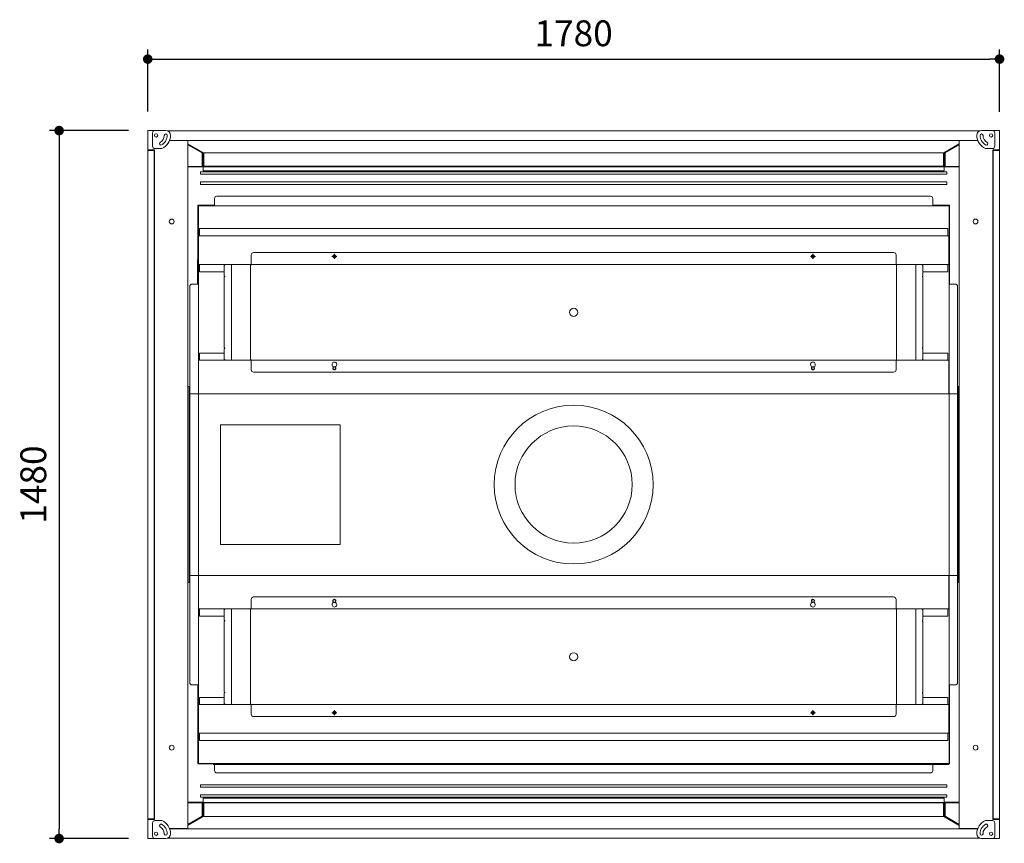
# Model space of a CAD drawing. Units: millimetres. Extents: x 997 to 5970, y 880 to 5557.
# Drawn here: x 997 to 3054, y 3625 to 5347 of the extents above; entities that cross this region are included whole.
import ezdxf

# ---------------------------------------------------------------- set-up
doc = ezdxf.new("R2010")
doc.units = ezdxf.units.MM
doc.header["$LTSCALE"] = 20
doc.linetypes.add('CENTER', pattern=[2, 1.25, -0.25, 0.25, -0.25])
doc.linetypes.add('DASHED', pattern=[0.75, 0.5, -0.25])
doc.layers.get('0').update_dxf_attribs({"lineweight": 15})
for name, color, linetype, lineweight in [('dimension', 9, 'Continuous', 9), ('グループ3-continuous', 6, 'Continuous', 15), ('ダンパー単管-continuous', 7, 'Continuous', 15), ('屋根-内装ボード-continuous', 7, 'Continuous', 15), ('屋根-本体-continuous', 7, 'Continuous', 15), ('屋根-補強-タテ-照明BOX側-continuous', 7, 'Continuous', 15), ('屋根-補強-ヨコ-前-center', 2, 'CENTER', 9), ('屋根-補強-ヨコ-前-continuous', 7, 'Continuous', 15), ('屋根-補強-ヨコ-前-dashed', 2, 'DASHED', 9), ('屋根-補強-ヨコ-後-continuous', 7, 'Continuous', 15), ('屋根-補強-ヨコ-後-dashed', 2, 'DASHED', 9), ('角ダクト フランジヨコ-continuous', 7, 'Continuous', 15), ('角ダクトBOX-continuous', 7, 'Continuous', 15)]:
    doc.layers.add(name, color=color, linetype=linetype, lineweight=lineweight)
doc.dimstyles.new('Standard$0', dxfattribs={"dimscale": 20, "dimtxt": 2.7, "dimasz": 1, "dimexe": 1, "dimexo": 2, "dimgap": 1, "dimtad": 1, "dimdec": 4, "dimdsep": 46, "dimtxsty": 'Standard', "dimblk": 'DOT', "dimcen": 0, "dimazin": 2, "dimtm": 1e-09, "dimtfac": 1, "dimtdec": 4, "dimtmove": 0, "dimatfit": 1, "dimldrblk": 'OPEN30', "dimfxl": 1, "dimtolj": 1, "dimarcsym": 0})

# ---------------------------------------------------------------- blocks, each defined once
blk = doc.blocks.new('_Dot')
at = {"color": 0, "linetype": 'ByBlock', "lineweight": -2}
blk.add_line((-0.5, 0), (-1, 0), dxfattribs=at)
at = {"color": 0, "linetype": 'ByBlock', "const_width": 0.5}
blk.add_lwpolyline([(-0.25, 0, 1), (0.25, 0, 1)], format="xyb", close=True, dxfattribs=at)
blk = doc.blocks.new('*D16')
at = {"layer": 'Defpoints', "color": 0, "transparency": 16777216}
for p in [(3044.2, 5264.9), (1264.2, 5115.5), (3044.2, 5115)]:
    blk.add_point(p, dxfattribs=at)
at = {"layer": 'dimension', "color": 0, "lineweight": -2, "transparency": 16777216}
for p, q in [((1264.2, 5155.5), (1264.2, 5284.9)), ((3044.2, 5155), (3044.2, 5284.9)), ((1284.2, 5264.9), (3024.2, 5264.9))]:
    blk.add_line(p, q, dxfattribs=at)
at = {"layer": 'dimension', "color": 0, "lineweight": -2, "transparency": 16777216, "xscale": 20, "yscale": 20, "zscale": 20, "rotation": 180}
blk.add_blockref('_Dot', (1264.2, 5264.9), dxfattribs=at)
at = {"layer": 'dimension', "color": 0, "lineweight": -2, "transparency": 16777216, "xscale": 20, "yscale": 20, "zscale": 20}
blk.add_blockref('_Dot', (3044.2, 5264.9), dxfattribs=at)
at = {"layer": 'dimension', "color": 0, "transparency": 16777216, "insert": (2154.2, 5311.9), "char_height": 54, "attachment_point": 5}
blk.add_mtext('1780', dxfattribs=at)
blk = doc.blocks.new('_Open30')
at = {"color": 0, "linetype": 'ByBlock', "lineweight": -2}
for p, q in [((-1, 0.27), (0, 0)), ((0, 0), (-1, -0.27)), ((0, 0), (-1, 0))]:
    blk.add_line(p, q, dxfattribs=at)
blk = doc.blocks.new('*D24')
at = {"layer": 'Defpoints', "color": 0, "transparency": 16777216}
for p in [(1264.2, 5115.5), (1079, 3635.5), (1264.2, 3635.5)]:
    blk.add_point(p, dxfattribs=at)
at = {"layer": 'dimension', "color": 0, "lineweight": -2, "transparency": 16777216}
for p, q in [((1224.2, 5115.5), (1059, 5115.5)), ((1079, 5095.5), (1079, 3655.5)), ((1224.2, 3635.5), (1059, 3635.5))]:
    blk.add_line(p, q, dxfattribs=at)
at = {"layer": 'dimension', "color": 0, "lineweight": -2, "transparency": 16777216, "xscale": 20, "yscale": 20, "zscale": 20}
for p, rotation in [((1079, 5115.5), 90), ((1079, 3635.5), 270)]:
    blk.add_blockref('_Dot', p, dxfattribs=dict(at, rotation=rotation))
at = {"layer": 'dimension', "color": 0, "transparency": 16777216, "insert": (1032, 4375.5), "char_height": 54, "attachment_point": 5, "rotation": 90}
blk.add_mtext('1480', dxfattribs=at)
blk = doc.blocks.new('A$C1B5E35EC')
blk.add_circle((806, 230), 166)
at = {"layer": 'ダンパー単管-continuous'}
blk.add_circle((806, 230), 122.5, dxfattribs=at)
at = {"layer": '角ダクト フランジヨコ-continuous', "ltscale": 8}
for p, q in [((2.2, 435), (0, 435)), ((2.2, 435), (2.2, 25)), ((1609.8, 435), (1612, 435)), ((1609.8, 435), (1609.8, 25)), ((2.2, 25), (0, 25)), ((1609.8, 25), (1612, 25))]:
    blk.add_line(p, q, dxfattribs=at)
at = {"layer": '角ダクトBOX-continuous', "ltscale": 8}
for p, q in [((1609.8, 420), (2.2, 420)), ((1609.8, 40), (2.2, 40))]:
    blk.add_line(p, q, dxfattribs=at)
blk = doc.blocks.new('A$C2D1120A3')
at = {"layer": '屋根-内装ボード-continuous', "color": 31, "linetype": 'Continuous', "lineweight": 15}
for p, q in [((-132.2, 1185.8), (1436.8, 1185.8)), ((1436.8, 1185.8), (1436.8, 19.8))]:
    blk.add_line(p, q, dxfattribs=at)
at = {"layer": '屋根-本体-continuous', "color": 31, "ltscale": 8}
for p, q in [((-98.2, 1185.6), (-98.2, 1200.6)), ((-93.2, 1205.6), (1397.8, 1205.6)), ((1402.8, 1185.6), (1402.8, 1200.6)), ((-133.2, 1186.8), (-98.2, 1186.8)), ((-98.2, 1186.8), (-133.2, 1186.8)), ((-133.2, 1186.8), (-133.2, 1021.8)), ((-132, 1185.6), (-132, 20)), ((1402.8, 1186.8), (1437.8, 1186.8)), ((1437.8, 1186.8), (1437.8, 1021.8)), ((-150, 1016.8), (-150, 188.8)), ((-132, 1021.8), (-145, 1021.8)), ((1436.6, 1021.8), (1449.6, 1021.8)), ((1454.6, 1016.8), (1454.6, 188.8)), ((-132, 183.8), (-145, 183.8)), ((-133.2, 183.8), (-133.2, 18.8)), ((1436.6, 183.8), (1449.6, 183.8)), ((1437.8, 183.8), (1437.8, 18.8)), ((1437.8, 20), (-133.2, 20)), ((-98.2, 18.8), (-133.2, 18.8)), ((-133.2, 18.8), (-98.2, 18.8)), ((-98.2, 20), (-98.2, 5)), ((-93.2, 0), (1397.8, 0)), ((1402.8, 20), (1402.8, 5)), ((1437.8, 18.8), (1402.8, 18.8))]:
    blk.add_line(p, q, dxfattribs=at)
for centre, start, end in [((-93.2, 1200.6), 90, 180), ((1397.8, 1200.6), 0, 90), ((-145, 1016.8), 90, 180), ((1449.6, 1016.8), 0, 90), ((-145, 188.8), 180, 270), ((1449.6, 188.8), 270, 0), ((-93.2, 5), 180, 270), ((1397.8, 5), 270, 0)]:
    blk.add_arc(centre, 5, start, end, dxfattribs=at)
at = {"layer": '屋根-補強-タテ-照明BOX側-continuous', "color": 31, "ltscale": 8}
for p, q in [((-77.7, 1060.8), (-75.7, 1062.8)), ((-77.7, 1060.8), (-77.7, 1038.8)), ((-62.7, 1062.8), (-75.7, 1062.8)), ((-62.7, 862.8), (-62.7, 1062.8)), ((-62.7, 1062.8), (-22.7, 1062.8)), ((1367.3, 1062.8), (1327.3, 1062.8)), ((1367.3, 862.8), (1367.3, 1062.8)), ((1367.3, 1062.8), (1380.3, 1062.8)), ((1382.3, 1060.8), (1380.3, 1062.8)), ((1382.3, 1060.8), (1382.3, 1038.8)), ((-77.7, 888.8), (-77.7, 1036.8)), ((1382.3, 888.8), (1382.3, 1036.8)), ((-77.7, 886.8), (-77.7, 864.8)), ((1382.3, 886.8), (1382.3, 864.8)), ((-77.7, 864.8), (-75.7, 862.8)), ((1382.3, 864.8), (1380.3, 862.8)), ((-62.7, 862.8), (-75.7, 862.8)), ((-22.7, 862.8), (-62.7, 862.8)), ((1327.3, 862.8), (1367.3, 862.8)), ((1367.3, 862.8), (1380.3, 862.8)), ((-77.7, 340.8), (-75.7, 342.8)), ((-77.7, 340.8), (-77.7, 318.8)), ((-62.7, 342.8), (-75.7, 342.8)), ((-62.7, 142.8), (-62.7, 342.8)), ((-62.7, 342.8), (-22.7, 342.8)), ((1367.3, 342.8), (1327.3, 342.8)), ((1367.3, 142.8), (1367.3, 342.8)), ((1367.3, 342.8), (1380.3, 342.8)), ((1382.3, 340.8), (1380.3, 342.8)), ((1382.3, 340.8), (1382.3, 318.8)), ((-77.7, 168.8), (-77.7, 316.8)), ((1382.3, 168.8), (1382.3, 316.8)), ((-77.7, 166.8), (-77.7, 144.8)), ((1382.3, 166.8), (1382.3, 144.8)), ((-77.7, 144.8), (-75.7, 142.8)), ((1382.3, 144.8), (1380.3, 142.8)), ((-62.7, 142.8), (-75.7, 142.8)), ((-22.7, 142.8), (-62.7, 142.8)), ((1327.3, 142.8), (1367.3, 142.8)), ((1367.3, 142.8), (1380.3, 142.8))]:
    blk.add_line(p, q, dxfattribs=at)
for centre, start, end in [((-77.7, 1037.8), 270, 90), ((1382.3, 1037.8), 90, 270), ((-77.7, 887.8), 270, 90), ((1382.3, 887.8), 90, 270), ((-77.7, 317.8), 270, 90), ((1382.3, 317.8), 90, 270), ((-77.7, 167.8), 270, 90), ((1382.3, 167.8), 90, 270)]:
    blk.add_arc(centre, 1, start, end, dxfattribs=at)
at = {"layer": '屋根-補強-ヨコ-前-center', "color": 31, "ltscale": 8}
for p, q in [((147.1, 1079.8), (157.6, 1079.8)), ((147.1, 1079.8), (157.6, 1079.8)), ((152.3, 1085.1), (152.3, 1074.6)), ((152.3, 1085.1), (152.3, 1074.6)), ((1147.1, 1079.8), (1157.6, 1079.8)), ((1147.1, 1079.8), (1157.6, 1079.8)), ((1152.3, 1085.1), (1152.3, 1074.6)), ((1152.3, 1085.1), (1152.3, 1074.6)), ((147.1, 125.8), (157.6, 125.8)), ((147.1, 125.8), (157.6, 125.8)), ((152.3, 120.6), (152.3, 131.1)), ((152.3, 120.6), (152.3, 131.1)), ((1147.1, 125.8), (1157.6, 125.8)), ((1147.1, 125.8), (1157.6, 125.8)), ((1152.3, 120.6), (1152.3, 131.1)), ((1152.3, 120.6), (1152.3, 131.1))]:
    blk.add_line(p, q, dxfattribs=at)
at = {"layer": '屋根-補強-ヨコ-前-continuous', "color": 31, "ltscale": 8}
for p, q in [((1434.3, 1137.8), (-129.7, 1137.8)), ((-129.7, 1122.8), (-129.7, 1137.8)), ((1434.3, 1122.8), (1434.3, 1137.8)), ((1436.3, 1122.8), (-131.7, 1122.8)), ((-131.7, 1062.8), (-131.7, 1122.8)), ((1436.3, 1062.8), (1436.3, 1122.8)), ((-131.7, 1062.8), (-22.7, 1062.8)), ((-129.7, 1047.8), (-129.7, 1062.8)), ((-77.7, 1047.8), (-77.7, 1062.8)), ((1327.3, 1062.8), (1436.3, 1062.8)), ((1382.3, 1047.8), (1382.3, 1062.8)), ((1434.3, 1047.8), (1434.3, 1062.8)), ((-77.7, 1047.8), (-129.7, 1047.8)), ((1434.3, 1047.8), (1382.3, 1047.8)), ((-77.7, 157.8), (-129.7, 157.8)), ((-129.7, 157.8), (-129.7, 142.8)), ((-77.7, 157.8), (-77.7, 142.8)), ((1434.3, 157.8), (1382.3, 157.8)), ((1382.3, 157.8), (1382.3, 142.8)), ((1434.3, 157.8), (1434.3, 142.8)), ((-131.7, 142.8), (-22.7, 142.8)), ((-131.7, 142.8), (-131.7, 82.8)), ((1327.3, 142.8), (1436.3, 142.8)), ((1436.3, 142.8), (1436.3, 82.8)), ((1436.3, 82.8), (-131.7, 82.8)), ((-129.7, 82.8), (-129.7, 67.8)), ((1434.3, 82.8), (1434.3, 67.8)), ((1434.3, 67.8), (-129.7, 67.8))]:
    blk.add_line(p, q, dxfattribs=at)
for centre in [(152.3, 1079.8), (1152.3, 1079.8), (152.3, 125.8), (1152.3, 125.8)]:
    blk.add_circle(centre, 3.25, dxfattribs=at)
at = {"layer": '屋根-補強-ヨコ-前-dashed', "color": 31, "ltscale": 8}
for centre in [(152.3, 1079.8), (1152.3, 1079.8), (152.3, 125.8), (1152.3, 125.8)]:
    blk.add_circle(centre, 3.05, dxfattribs=at)
at = {"layer": '屋根-補強-ヨコ-後-continuous', "color": 31, "ltscale": 8}
for p, q in [((-77.7, 877.8), (-129.7, 877.8)), ((-129.7, 877.8), (-129.7, 862.8)), ((-77.7, 877.8), (-77.7, 862.8)), ((1434.3, 877.8), (1382.3, 877.8)), ((1382.3, 877.8), (1382.3, 862.8)), ((1434.3, 877.8), (1434.3, 862.8)), ((-131.7, 862.8), (-22.7, 862.8)), ((-131.7, 862.8), (-131.7, 792.8)), ((1327.3, 862.8), (1436.3, 862.8)), ((1436.3, 862.8), (1436.3, 792.8)), ((-131.7, 342.8), (-131.7, 412.8)), ((1436.3, 342.8), (1436.3, 412.8)), ((-131.7, 342.8), (-22.7, 342.8)), ((-129.7, 327.8), (-129.7, 342.8)), ((-77.7, 327.8), (-77.7, 342.8)), ((1327.3, 342.8), (1436.3, 342.8)), ((1382.3, 327.8), (1382.3, 342.8)), ((1434.3, 327.8), (1434.3, 342.8)), ((-77.7, 327.8), (-129.7, 327.8)), ((1434.3, 327.8), (1382.3, 327.8))]:
    blk.add_line(p, q, dxfattribs=at)
for centre in [(152.3, 845.8), (1152.3, 845.8), (152.3, 359.8), (1152.3, 359.8)]:
    blk.add_circle(centre, 3.25, dxfattribs=at)
at = {"layer": '屋根-補強-ヨコ-後-dashed', "color": 31, "ltscale": 8}
for centre in [(152.3, 845.8), (1152.3, 845.8), (152.3, 359.8), (1152.3, 359.8)]:
    blk.add_circle(centre, 3.05, dxfattribs=at)

msp = doc.modelspace()

# ---------------------------------------------------------------- linework, layer by layer
at = {"color": 7, "linetype": 'Continuous', "lineweight": 15}
for p, q in [((1264.23454, 5115.49187), (1264.23454, 5075.4919)), ((1264.23454, 5115.49187), (1299.23454, 5115.49187)), ((3003.61215, 5114.9919), (1304.85693, 5114.9919)), ((3044.23454, 5115.49187), (3009.23454, 5115.49187)), ((3044.23454, 5115.49187), (3044.23454, 5075.4919)), ((1309.6451, 5094.49184), (1348.23454, 5094.49184)), ((2998.63208, 5094.9918), (1309.83701, 5094.9918)), ((1333.34892, 5094.49184), (1332.47936, 5094.9918)), ((1335.75628, 5094.49184), (1334.88671, 5094.9918)), ((1336.955, 5094.49184), (1336.08833, 5094.9918)), ((1348.23454, 5094.49184), (1348.23454, 5038.29181)), ((1380.63814, 5069.29004), (1348.23454, 5087.98444)), ((1379.23454, 5069.49186), (1348.23454, 5087.31687)), ((1378.03454, 5068.79759), (1348.23454, 5085.93261)), ((2927.83094, 5069.29004), (2960.23454, 5087.98444)), ((2929.23454, 5069.49186), (2960.23454, 5087.31687)), ((2930.43455, 5068.79759), (2960.23454, 5085.93261)), ((2998.82398, 5094.49184), (2960.23454, 5094.49184)), ((2960.23454, 5094.49184), (2960.23454, 5038.29181)), ((2971.51409, 5094.49184), (2972.38076, 5094.9918)), ((2972.71281, 5094.49184), (2973.58237, 5094.9918)), ((2975.12016, 5094.49184), (2975.98973, 5094.9918)), ((1278.03454, 5075.4919), (1264.23454, 5075.4919)), ((1264.23454, 5075.4919), (1264.23454, 5073.99189)), ((1277.73454, 5073.99189), (1264.23454, 5073.99189)), ((1264.23454, 3676.99185), (1264.23454, 5073.99189)), ((1277.73454, 3676.99185), (1277.73454, 5073.99189)), ((1278.03454, 5056.69188), (1278.03454, 5075.4919)), ((1378.03454, 5040.69185), (1378.03454, 5068.79759)), ((1379.23454, 5039.49189), (1379.23454, 5069.49186)), ((2927.83094, 5069.29004), (1380.63814, 5069.29004)), ((1381.23454, 5067.85846), (1380.63814, 5069.29004)), ((1381.23454, 5041.19182), (1381.23454, 5067.85846)), ((2927.23454, 5067.85846), (2927.83094, 5069.29004)), ((2927.23454, 5041.19182), (2927.23454, 5067.85846)), ((2929.23454, 5039.49189), (2929.23454, 5069.49186)), ((2930.43455, 5040.69185), (2930.43455, 5068.79759)), ((3030.43454, 5056.69188), (3030.43454, 5075.4919)), ((3030.43454, 5075.4919), (3044.23454, 5075.4919)), ((3030.73454, 3676.99185), (3030.73454, 5073.99189)), ((3030.73454, 5073.99189), (3044.23454, 5073.99189)), ((3044.23454, 5075.4919), (3044.23454, 5073.99189)), ((3044.23454, 3676.99185), (3044.23454, 5073.99189)), ((1277.73454, 5054.99184), (1278.03454, 5054.99184)), ((1278.03454, 3694.29185), (1278.03454, 5056.69188)), ((1380.23454, 5046.69189), (1381.23454, 5046.69189)), ((1380.23454, 5031.19182), (1380.23454, 5046.69189)), ((2928.23455, 5046.69189), (2927.23454, 5046.69189)), ((2928.23455, 5031.19182), (2928.23455, 5046.69189)), ((3030.43454, 3694.29185), (3030.43454, 5056.69188)), ((3030.73454, 5054.99184), (3030.43454, 5054.99184)), ((1348.23454, 5040.69185), (1378.03454, 5040.69185)), ((1348.23454, 5039.49189), (1379.23454, 5039.49189)), ((1348.23454, 5038.29181), (1348.23454, 3712.69185)), ((1374.23454, 5029.19185), (1374.23454, 5024.19186)), ((1374.23454, 5029.19185), (2934.23454, 5029.19185)), ((1374.23454, 5024.19186), (2934.23454, 5024.19186)), ((1380.23454, 5031.19182), (2928.23455, 5031.19182)), ((1381.23454, 5039.99185), (1381.23454, 5041.19182)), ((2927.23454, 5041.19182), (1381.23454, 5041.19182)), ((2927.23454, 5039.99185), (1381.23454, 5039.99185)), ((2927.23454, 5039.99185), (2927.23454, 5041.19182)), ((2960.23454, 5039.49189), (2929.23454, 5039.49189)), ((2960.23454, 5040.69185), (2930.43455, 5040.69185)), ((2934.23454, 5029.19185), (2934.23454, 5024.19186)), ((2960.23454, 5038.29181), (2960.23454, 3712.69185)), ((1374.23454, 5008.09181), (1374.23454, 5003.09181)), ((1374.23454, 5008.09181), (2934.23454, 5008.09181)), ((1374.23454, 5003.09181), (2934.23454, 5003.09181)), ((2934.23454, 5008.09181), (2934.23454, 5003.09181)), ((1368.23454, 4845.29185), (1368.23454, 4794.49189)), ((2938.23449, 3790.49185), (1401.23454, 3790.49185)), ((1403.23454, 3792.69184), (2916.7345, 3792.69184)), ((2934.23454, 3747.89185), (1374.23454, 3747.89185)), ((1374.23454, 3742.89185), (1374.23454, 3747.89185)), ((2934.23454, 3742.89185), (2934.23454, 3747.89185)), ((2934.23454, 3742.89185), (1374.23454, 3742.89185)), ((1374.23454, 3721.79185), (1374.23454, 3726.79185)), ((2934.23454, 3726.79185), (1374.23454, 3726.79185)), ((2934.23454, 3721.79185), (2934.23454, 3726.79185)), ((1348.23454, 3712.69185), (1348.23454, 3656.49185)), ((1348.23454, 3711.49184), (1379.23454, 3711.49184)), ((1348.23454, 3710.29185), (1378.03454, 3710.29185)), ((2934.23454, 3721.79185), (1374.23454, 3721.79185)), ((1378.03454, 3710.29185), (1378.03454, 3682.18608)), ((1379.23454, 3711.49184), (1379.23454, 3681.49185)), ((1380.23454, 3719.79184), (1380.23454, 3704.29185)), ((2928.23455, 3719.79184), (1380.23454, 3719.79184)), ((1380.23454, 3704.29185), (1381.23454, 3704.29185)), ((1381.23454, 3710.99184), (1381.23454, 3709.79185)), ((2927.23454, 3710.99184), (1381.23454, 3710.99184)), ((2927.23454, 3709.79185), (1381.23454, 3709.79185)), ((1381.23454, 3709.79185), (1381.23454, 3683.12518)), ((2927.23454, 3710.99184), (2927.23454, 3709.79185)), ((2927.23454, 3709.79185), (2927.23454, 3683.12518)), ((2928.23455, 3704.29185), (2927.23454, 3704.29185)), ((2928.23455, 3719.79184), (2928.23455, 3704.29185)), ((2960.23454, 3711.49184), (2929.23454, 3711.49184)), ((2929.23454, 3711.49184), (2929.23454, 3681.49185)), ((2930.43455, 3710.29185), (2930.43455, 3682.18608)), ((2960.23454, 3710.29185), (2930.43455, 3710.29185)), ((2960.23454, 3712.69185), (2960.23454, 3656.49185)), ((1278.03454, 3695.99185), (1277.73454, 3695.99185)), ((1278.03454, 3675.49185), (1278.03454, 3694.29185)), ((3030.43454, 3695.99185), (3030.73454, 3695.99185)), ((3030.43454, 3675.49185), (3030.43454, 3694.29185)), ((1277.73454, 3676.99185), (1264.23454, 3676.99185)), ((1264.23454, 3676.99185), (1264.23454, 3675.49185)), ((1264.23454, 3675.49185), (1264.23454, 3635.49185)), ((1264.23454, 3675.49185), (1278.03454, 3675.49185)), ((1378.03454, 3682.18608), (1348.23454, 3665.05108)), ((1380.63814, 3681.69366), (1348.23454, 3662.99928)), ((1379.23454, 3681.49185), (1348.23454, 3663.66685)), ((1381.23454, 3683.12518), (1380.63814, 3681.69366)), ((2927.83094, 3681.69366), (1380.63814, 3681.69366)), ((2927.23454, 3683.12518), (2927.83094, 3681.69366)), ((2927.83094, 3681.69366), (2960.23454, 3662.99928)), ((2929.23454, 3681.49185), (2960.23454, 3663.66685)), ((2930.43455, 3682.18608), (2960.23454, 3665.05108)), ((3044.23454, 3675.49185), (3030.43454, 3675.49185)), ((3030.73454, 3676.99185), (3044.23454, 3676.99185)), ((3044.23454, 3676.99185), (3044.23454, 3675.49185)), ((3044.23454, 3675.49185), (3044.23454, 3635.49185)), ((1348.23454, 3656.49185), (1309.64511, 3656.49185)), ((2998.63206, 3655.99185), (1309.83703, 3655.99185)), ((1333.34892, 3656.49185), (1332.47936, 3655.99185)), ((1335.75628, 3656.49185), (1334.88671, 3655.99185)), ((1336.955, 3656.49185), (1336.08833, 3655.99185)), ((2960.23454, 3656.49185), (2998.82398, 3656.49185)), ((2971.51409, 3656.49185), (2972.38076, 3655.99185)), ((2972.71281, 3656.49185), (2973.58237, 3655.99185)), ((2975.12016, 3656.49185), (2975.98973, 3655.99185)), ((1264.23454, 3635.49185), (1299.23454, 3635.49185)), ((3003.61199, 3635.99185), (1304.8571, 3635.99185)), ((3044.23454, 3635.49185), (3009.23454, 3635.49185))]:
    msp.add_line(p, q, dxfattribs=at)
for p, q in [((2822.98454, 4860.49185), (1485.48454, 4860.49185)), ((1480.48454, 4834.99185), (1480.48454, 4855.49185)), ((2827.98454, 4835.49185), (1480.48454, 4835.49185)), ((2827.98454, 4834.99185), (2827.98454, 4855.49185)), ((1479.23454, 4635.99185), (1479.23454, 4834.99185)), ((1479.23454, 4834.99185), (1480.48454, 4834.99185)), ((2829.23454, 4834.99185), (2827.98454, 4834.99185)), ((2829.23454, 4635.99185), (2829.23454, 4834.99185)), ((1479.23454, 4635.99185), (1480.48454, 4635.99185)), ((1480.48454, 4635.99185), (1480.48454, 4615.49185)), ((2827.98454, 4635.49185), (1480.48454, 4635.49185)), ((2829.23454, 4635.99185), (2827.98454, 4635.99185)), ((2827.98454, 4635.99185), (2827.98454, 4615.49185)), ((2822.98454, 4610.49185), (1485.48454, 4610.49185)), ((1651.73454, 4618.49185), (1651.73454, 4622.16172)), ((1656.73454, 4618.49185), (1656.73454, 4622.16172)), ((2651.73454, 4618.49185), (2651.73454, 4622.16172)), ((2656.73454, 4618.49185), (2656.73454, 4622.16172)), ((2822.98454, 4140.49185), (1485.48454, 4140.49185)), ((1480.48454, 4114.99185), (1480.48454, 4135.49185)), ((2827.98454, 4115.49185), (1480.48454, 4115.49185)), ((1651.73454, 4132.49185), (1651.73454, 4128.82197)), ((1656.73454, 4132.49185), (1656.73454, 4128.82197)), ((2651.73454, 4132.49185), (2651.73454, 4128.82197)), ((2656.73454, 4132.49185), (2656.73454, 4128.82197)), ((2827.98454, 4114.99185), (2827.98454, 4135.49185)), ((1479.23454, 4114.99185), (1480.48454, 4114.99185)), ((1479.23454, 4114.99185), (1479.23454, 3915.99185)), ((2829.23454, 4114.99185), (2827.98454, 4114.99185)), ((2829.23454, 4114.99185), (2829.23454, 3915.99185)), ((1479.23454, 3915.99185), (1480.48454, 3915.99185)), ((1480.48454, 3915.99185), (1480.48454, 3895.49185)), ((2827.98454, 3915.49185), (1480.48454, 3915.49185)), ((2829.23454, 3915.99185), (2827.98454, 3915.99185)), ((2827.98454, 3915.99185), (2827.98454, 3895.49185)), ((2822.98454, 3890.49185), (1485.48454, 3890.49185))]:
    msp.add_line(p, q)
at = {"ltscale": 8}
for p, q in [((1416.48357, 4500.49185), (1416.48357, 4250.49185)), ((1416.48357, 4500.49185), (1666.48357, 4500.49185)), ((1666.48357, 4250.49185), (1666.48357, 4500.49185)), ((1416.48357, 4250.49185), (1666.48357, 4250.49185))]:
    msp.add_line(p, q, dxfattribs=at)
for centre, radius in [((1314.23454, 4925.49185), 5), ((2994.23454, 4925.49185), 5), ((1654.23454, 4852.49185), 3), ((2654.23454, 4852.49185), 3), ((2154.23454, 4735.49185), 8.5), ((2154.23454, 4015.49185), 8.5), ((1654.23454, 3898.49185), 3), ((2654.23454, 3898.49185), 3), ((1314.23454, 3825.49185), 5), ((2994.23454, 3825.49185), 5)]:
    msp.add_circle(centre, radius)
for centre, radius, start, end in [((1485.48454, 4855.49185), 5, 90, 180), ((2822.98454, 4855.49185), 5, 0, 90), ((1654.23454, 4626.49185), 5, 300, 240), ((2654.23454, 4626.49185), 5, 300, 240), ((1485.48454, 4615.49185), 5, 180, 270), ((1654.23454, 4618.49185), 2.5, 180, 0), ((2654.23454, 4618.49185), 2.5, 180, 0), ((2822.98454, 4615.49185), 5, 270, 0), ((1485.48454, 4135.49185), 5, 90, 180), ((2822.98454, 4135.49185), 5, 0, 90), ((1654.23454, 4124.49185), 5, 120, 60), ((1654.23454, 4132.49185), 2.5, 0, 180), ((2654.23454, 4124.49185), 5, 120, 60), ((2654.23454, 4132.49185), 2.5, 0, 180), ((1485.48454, 3895.49185), 5, 180, 270), ((2822.98454, 3895.49185), 5, 270, 0)]:
    msp.add_arc(centre, radius, start, end)
at = {"color": 1, "linetype": 'DASHED', "lineweight": 9, "ltscale": 4}
for centre, start, end in [((1481.68454, 4834.29185), 90, 180), ((1481.68454, 3916.69185), 180, 270)]:
    msp.add_arc(centre, 1.2, start, end, dxfattribs=at)
at = {"layer": 'グループ3-continuous', "ltscale": 8}
for p, q in [((1274.23454, 5082.99187), (1274.23454, 5110.49187)), ((1301.73454, 5115.49187), (1279.23454, 5115.49187)), ((3006.73454, 5115.49187), (3029.23454, 5115.49187)), ((3034.23454, 5082.99187), (3034.23454, 5110.49187)), ((1279.23454, 5077.99187), (1287.73454, 5077.99187)), ((1293.72412, 5077.99187), (1279.23454, 5077.99187)), ((3014.74496, 5077.99187), (3029.23454, 5077.99187)), ((3029.23454, 5077.99187), (3020.73454, 5077.99187)), ((1274.23454, 3667.99183), (1274.23454, 3640.49183)), ((1279.23454, 3672.99183), (1287.73454, 3672.99183)), ((1293.72412, 3672.99183), (1279.23454, 3672.99183)), ((3014.74496, 3672.99183), (3029.23454, 3672.99183)), ((3029.23454, 3672.99183), (3020.73454, 3672.99183)), ((3034.23454, 3667.99183), (3034.23454, 3640.49183)), ((1301.73454, 3635.49183), (1279.23454, 3635.49183)), ((3006.73454, 3635.49183), (3029.23454, 3635.49183))]:
    msp.add_line(p, q, dxfattribs=at)
for centre in [(1281.73454, 5105.49187), (3026.73454, 5105.49187), (1281.73454, 3645.49183), (3026.73454, 3645.49183)]:
    msp.add_circle(centre, 3.5, dxfattribs=at)
for centre, radius, start, end in [((1279.23454, 5110.49187), 5, 90, 180), ((1281.73454, 5105.49187), 17, 300, 0), ((1281.73454, 5105.49187), 23, 300, 0), ((1281.73454, 5105.49187), 30, 293.55646431, 0), ((1301.73454, 5105.49187), 3, 0, 180), ((1301.73454, 5105.49187), 10, 0, 90), ((3006.73454, 5105.49187), 10, 90, 180), ((3026.73454, 5105.49187), 30, 180, 246.44353569), ((3006.73454, 5105.49187), 3, 0, 180), ((3026.73454, 5105.49187), 23, 180, 240), ((3026.73454, 5105.49187), 17, 180, 240), ((3029.23454, 5110.49187), 5, 0, 90), ((1279.23454, 5082.99187), 5, 180, 270), ((1291.73454, 5088.17136), 3, 120, 300), ((3016.73454, 5088.17136), 3, 240, 60), ((3029.23454, 5082.99187), 5, 270, 0), ((1279.23454, 3667.99183), 5, 90, 180), ((1291.73454, 3662.81234), 3, 60, 240), ((1281.73454, 3645.49183), 23, 0, 60), ((1281.73454, 3645.49183), 30, 0, 66.44353569), ((3026.73454, 3645.49183), 30, 113.55646431, 180), ((3026.73454, 3645.49183), 23, 120, 180), ((3016.73454, 3662.81234), 3, 300, 120), ((3029.23454, 3667.99183), 5, 0, 90), ((1281.73454, 3645.49183), 17, 0, 60), ((1301.73454, 3645.49183), 3, 180, 0), ((1301.73454, 3645.49183), 10, 270, 0), ((3006.73454, 3645.49183), 10, 180, 270), ((3006.73454, 3645.49183), 3, 180, 0), ((3026.73454, 3645.49183), 17, 120, 180), ((1279.23454, 3640.49183), 5, 180, 270), ((3029.23454, 3640.49183), 5, 270, 0)]:
    msp.add_arc(centre, radius, start, end, dxfattribs=at)

# ---------------------------------------------------------------- block references
at = {"ltscale": 8}
for name, p in [('A$C2D1120A3', (1501.93454, 3772.69185)), ('A$C1B5E35EC', (1348.23454, 4145.49185))]:
    msp.add_blockref(name, p, dxfattribs=at)

# ---------------------------------------------------------------- dimensions: what is measured, and where the dimension line sits
at = {"layer": 'dimension'}
dim = msp.add_linear_dim(base=(3044.23454, 5264.90527), p1=(1264.23454, 5115.49187), p2=(3044.23454, 5114.9919), dimstyle='Standard$0', override={"dimtol": 0, "dimlim": 0, "dimtp": 0.1, "dimtm": 0.1, "dimtfac": 0.71, "dimtdec": 2, "dimtolj": 0, "dimtzin": 8}, dxfattribs=at)
dim.commit()
dim.dimension.update_dxf_attribs({"geometry": '*D16', "text_midpoint": (2154.23454, 5311.90527)})
dim = msp.add_linear_dim(base=(1079.02018, 3635.49185), p1=(1264.23454, 5115.49187), p2=(1264.23454, 3635.49185), angle=90, dimstyle='Standard$0', override={"dimtol": 0, "dimlim": 0, "dimtp": 0.1, "dimtm": 0.1, "dimtfac": 0.71, "dimtdec": 2, "dimtolj": 0, "dimtzin": 8}, dxfattribs=at)
dim.commit()
dim.dimension.update_dxf_attribs({"geometry": '*D24', "text_midpoint": (1032.02018, 4375.49186)})

doc.saveas('drawing.dxf')
